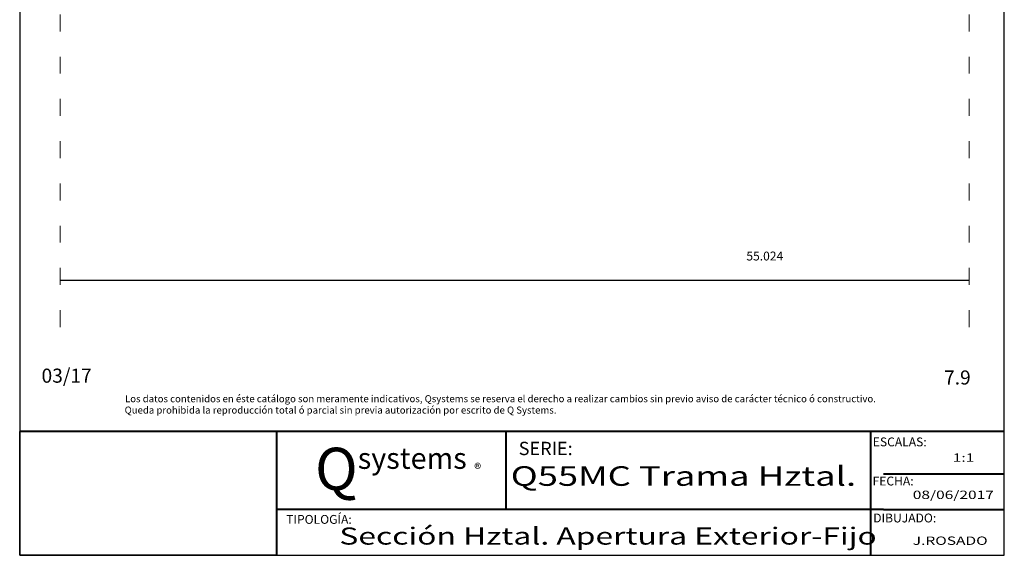
# Model space of a CAD drawing. Units: millimetres. Extents: x 5092 to 5302, y -176 to 121.
# Drawn here: x 5092 to 5302, y -176 to -62 of the extents above; entities that cross this region are included whole.
import ezdxf

# ---------------------------------------------------------------- set-up
doc = ezdxf.new("R2010")
doc.units = ezdxf.units.MM
doc.linetypes.add('ACAD_ISO03W100', pattern=[30, 12, -18])
doc.linetypes.add('DASHED', pattern=[6.396195, 4.26413, -2.132065])
doc.layers.add('CAJETIN', color=7, linetype='Continuous', lineweight=40)
doc.layers.add('Ejes', color=1, linetype='DASHED', lineweight=15)
for name, color, linetype in [('Capa1', 7, 'Continuous'), ('Catalogo', 7, 'Continuous'), ('DIBUJO', 7, 'Continuous'), ('TEXTO_CAJETIN', 2, 'Continuous'), ('TEXTO_REF', 7, 'Continuous'), ('VENTANA_4_1', 4, 'Continuous')]:
    doc.layers.add(name, color=color, linetype=linetype)
doc.styles.add('SERIE', font='ariblk.ttf')
doc.styles.get("Standard").update_dxf_attribs({"font": 'ARIALUNI.TTF'})
picture_1 = doc.add_image_def('image1.jpg', size_in_pixel=(1654, 796))

# ---------------------------------------------------------------- blocks, each defined once
blk = doc.blocks.new('FECHA_I')
at = {"insert": (10, 11.5), "char_height": 3, "width": 10, "attachment_point": 5}
blk.add_mtext('03/17', dxfattribs=at)

msp = doc.modelspace()

# ---------------------------------------------------------------- linework, layer by layer
msp.add_line((5100.789, -117.452), (5294.588, -117.452))
at = {"layer": 'CAJETIN', "color": 1}
for p, q in [((5302.046, -149.689), (5092.196, -149.689)), ((5146.991, -176.065), (5146.991, -149.689)), ((5195.838, -149.689), (5195.838, -166.297)), ((5273.54, -149.689), (5273.54, -176.065)), ((5276.315, -158.732), (5302.046, -158.732)), ((5276.315, -166.288), (5146.991, -166.302)), ((5276.315, -166.288), (5302.046, -166.288))]:
    msp.add_line(p, q, dxfattribs=at)
at = {"layer": 'Catalogo', "color": 7}
msp.add_lwpolyline([(5092.196, -176.06), (5302.046, -176.06), (5302.046, 120.99), (5092.196, 120.99)], close=True, dxfattribs=at)
at = {"layer": 'DIBUJO', "color": 1}
msp.add_line((5092.196, -149.689), (5302.046, -149.689), dxfattribs=at)
at = {"layer": 'Ejes', "linetype": 'ACAD_ISO03W100', "ltscale": 0.3}
for p, q in [((5100.789, -127.453), (5100.789, 89.829)), ((5294.588, -127.453), (5294.588, 89.829))]:
    msp.add_line(p, q, dxfattribs=at)

# ---------------------------------------------------------------- block references
msp.add_blockref('FECHA_I', (5092.196, -149.689))

# ---------------------------------------------------------------- texts
at = {"insert": (5292.046, -138.189), "char_height": 3, "width": 10, "attachment_point": 5}
msp.add_mtext('{\\C7;7.9}', dxfattribs=at)
at = {"layer": 'Capa1', "color": 252, "true_color": 0x8a8d8f, "insert": (5155.141, -157.646), "char_height": 9.6, "width": 33.13629, "attachment_point": 4}
msp.add_mtext('{\\fCentury Gothic|b0|i0|c0|p34;\\H0.9375x;\\C232;\\c8196052;Q\\H0.5x;\\C252;\\c9407882;systems}', dxfattribs=at)
at = {"layer": 'Capa1', "color": 252, "insert": (5190.527, -157.646), "char_height": 9.6, "width": 2.25, "attachment_point": 6}
msp.add_mtext('\\pt0.93363;{\\H0.23438x;®}', dxfattribs=at)
at = {"layer": 'Catalogo', "char_height": 1.500032, "width": 172.425, "attachment_point": 5}
for s, insert in [('\\A1;Los datos contenidos en éste catálogo son meramente indicativos, Qsystems se reserva el derecho a realizar cambios sin previo aviso de carácter técnico ó constructivo.', (5194.662, -142.708)), ('\\A1;Queda prohibida la reproducción total ó parcial sin previa autorización por escrito de Q Systems.', (5160.58, -145.127))]:
    msp.add_mtext(s, dxfattribs=dict(at, insert=insert))
at = {"layer": 'TEXTO_CAJETIN', "color": 1, "style": 'SERIE'}
for s, height, p in [('55.024', 1.8892, (5247.064, -113.256)), ('ESCALAS:', 1.8892, (5274.017, -152.854)), ('SERIE: ', 2.8338, (5198.539, -154.725)), ('FECHA:', 1.8892, (5273.971, -161.188)), ('TIPOLOGÍA:', 1.8892, (5148.994, -169.36)), ('DIBUJADO:', 1.8892, (5274.11, -169.06))]:
    msp.add_text(s, height=height, dxfattribs=at).set_placement(p)
at = {"layer": 'TEXTO_REF', "linetype": 'Continuous', "width": 1.363702, "flags": 4}
for tag, p, s in [('1:1', (5291.06, -156.144), '1:1'), ('08/06/2017', (5282.537, -164.068), '22/22/22'), ('J.ROSADO', (5282.537, -173.844), '22/22/22')]:
    msp.add_attdef(tag, p, s, height=1.7781, dxfattribs=at)
at = {"layer": 'VENTANA_4_1', "color": 0, "width": 1.363702}
for s, height, p in [('Q55MC Trama Hztal.', 4.16739, (5196.855, -161.266)), ('Sección Hztal. Apertura Exterior-Fijo', 3.64863, (5160.322, -173.79))]:
    msp.add_text(s, height=height, dxfattribs=at).set_placement(p)

# ---------------------------------------------------------------- referenced raster images: frames only (the image files are external)
at = {"layer": 'DIBUJO', "color": 3}
image = msp.add_image(picture_1, insert=(5092.196, -176.06), size_in_units=(54.796, 26.371), dxfattribs=at)
image.dxf.flags = 7

doc.saveas('drawing.dxf')
